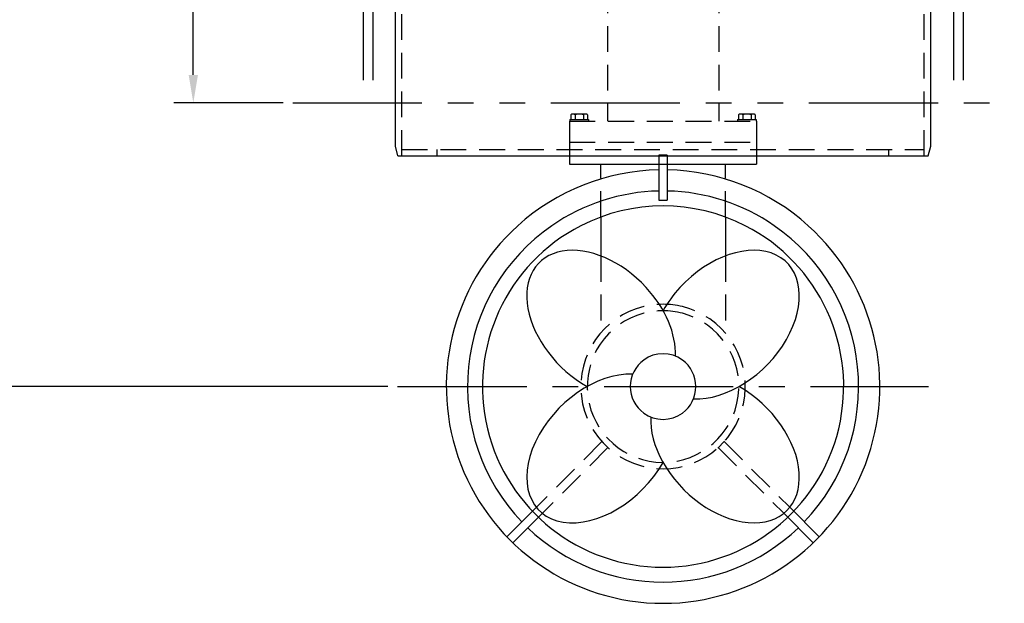
# Model space of a CAD drawing. Extents: x -11 to 328, y -45 to 192.
# Drawn here: x 159 to 236, y -34 to 11 of the extents above; entities that cross this region are included whole.
import ezdxf

# ---------------------------------------------------------------- set-up
doc = ezdxf.new("R2010")
doc.units = 0
doc.header["$LTSCALE"] = 8
doc.header["$MEASUREMENT"] = 0
for name, pattern in [('CENTER', [2, 1.25, -0.25, 0.25, -0.25]), ('HIDDEN', [0.375, 0.25, -0.125]), ('PHANTOM', [2.5, 1.25, -0.25, 0.25, -0.25, 0.25, -0.25])]:
    doc.linetypes.add(name, pattern=pattern)
doc.layers.get('DEFPOINTS').update_dxf_attribs({"linetype": 'CONTINUOUS'})
for name, color, linetype in [('BOAT', 5, 'PHANTOM'), ('CENTER', 4, 'CENTER'), ('DIM', 11, 'CONTINUOUS'), ('HIDDEN', 3, 'HIDDEN'), ('OBJECT', 1, 'CONTINUOUS')]:
    doc.layers.add(name, color=color, linetype=linetype)
doc.styles.add('SIMP', font='SIMPLEX.SHX')
doc.dimstyles.new('FAB', dxfattribs={"dimscale": 0, "dimtxt": 0.1563, "dimasz": 0.18, "dimexe": 0.125, "dimexo": 0.0625, "dimgap": 0.09, "dimtad": 0, "dimtih": 1, "dimtoh": 1, "dimdec": 5, "dimzin": 4, "dimtxsty": 'SIMP', "dimcen": 0.09, "dimclrd": 256, "dimclre": 256, "dimclrt": 256, "dimazin": 3, "dimtfac": 1, "dimtdec": 1, "dimtofl": 0, "dimtmove": 0, "dimatfit": 3, "dimtolj": 1, "dimtzin": 4})

# ---------------------------------------------------------------- blocks, each defined once
blk = doc.blocks.new('*D9')
at = {"layer": 'DEFPOINTS', "color": 0}
for p in [(183.856, 57.676), (172.946, 4.926), (180.667, 4.926)]:
    blk.add_point(p, dxfattribs=at)
at = {"layer": 'DIM'}
for p, q in [((183.106, 57.676), (171.446, 57.676)), ((172.946, 55.516), (172.946, 37.383)), ((172.946, 7.086), (172.946, 25.219)), ((179.917, 4.926), (171.446, 4.926))]:
    blk.add_line(p, q, dxfattribs=at)
for points in [[(172.586, 55.516), (173.306, 55.516), (172.946, 57.676)], [(172.586, 7.086), (173.306, 7.086), (172.946, 4.926)]]:
    blk.add_solid(points, dxfattribs=at)
at = {"layer": 'DIM', "insert": (172.946, 31.301), "char_height": 1.8756, "attachment_point": 5, "style": 'SIMP'}
blk.add_mtext('\\A1;52{\\H1.000000x;\\S3/4;}\\PFROM TOP OF\\PWELL FLANGE', dxfattribs=at)
blk = doc.blocks.new('*D10')
at = {"layer": 'DEFPOINTS', "color": 0}
for p in [(115.974, 24.926), (154.819, -17.074), (188.784, -17.074)]:
    blk.add_point(p, dxfattribs=at)
at = {"layer": 'DIM'}
for p, q in [((116.724, 24.926), (156.319, 24.926)), ((154.819, 22.766), (154.819, 5.944)), ((154.819, -14.914), (154.819, 1.908)), ((188.034, -17.074), (153.319, -17.074))]:
    blk.add_line(p, q, dxfattribs=at)
for points in [[(154.459, 22.766), (155.179, 22.766), (154.819, 24.926)], [(154.459, -14.914), (155.179, -14.914), (154.819, -17.074)]]:
    blk.add_solid(points, dxfattribs=at)
at = {"layer": 'DIM', "insert": (154.819, 3.926), "char_height": 1.8756, "attachment_point": 5, "style": 'SIMP'}
blk.add_mtext('\\A1;42', dxfattribs=at)

msp = doc.modelspace()

# ---------------------------------------------------------------- linework, layer by layer
at = {"layer": 'BOAT'}
for p, q in [((186.105673, 56.675943), (186.105673, 4.925943)), ((186.855673, 56.675943), (186.855673, 4.925943)), ((231.855673, 56.675943), (231.855673, 4.925943)), ((232.605673, 56.675943), (232.605673, 4.925943)), ((180.666729, 4.925943), (316.211569, 4.925943))]:
    msp.add_line(p, q, dxfattribs=at)
at = {"layer": 'CENTER'}
msp.add_line((188.784245, -17.074057), (229.927102, -17.074057), dxfattribs=at)
at = {"layer": 'HIDDEN'}
for p, q in [((189.105673, 0.800943), (189.105673, 60.300943)), ((229.605673, 0.800943), (229.605673, 60.300943)), ((205.043173, 19.863443), (205.043173, 3.488443)), ((213.668173, 19.863443), (213.668173, 3.488443)), ((202.206154, 3.988443), (202.206154, 3.613443)), ((203.342812, 4.050943), (202.368534, 4.050943)), ((202.530914, 3.988443), (202.530914, 3.613443)), ((203.180433, 3.988443), (203.180433, 3.613443)), ((203.505192, 3.988443), (203.505192, 3.613443)), ((215.206154, 3.988443), (215.206154, 3.613443)), ((216.342812, 4.050943), (215.368534, 4.050943)), ((215.530914, 3.988443), (215.530914, 3.613443)), ((216.180433, 3.988443), (216.180433, 3.613443)), ((216.505192, 3.988443), (216.505192, 3.613443)), ((202.105673, 3.488443), (216.605673, 3.488443)), ((202.105673, 3.488443), (202.105673, 1.863443)), ((202.136923, 3.613443), (203.574423, 3.613443)), ((202.136923, 3.613443), (202.136923, 3.488443)), ((203.574423, 3.613443), (203.574423, 3.488443)), ((215.136923, 3.613443), (216.574423, 3.613443)), ((215.136923, 3.613443), (215.136923, 3.488443)), ((216.574423, 3.613443), (216.574423, 3.488443)), ((216.605673, 3.488443), (216.605673, 1.863443)), ((202.105673, 1.863443), (216.605673, 1.863443)), ((202.105673, 1.863443), (202.105673, 0.800943)), ((216.605673, 1.863443), (216.605673, 0.800943)), ((189.105673, 1.300943), (229.605673, 1.300943)), ((191.855673, 0.800943), (191.855673, 1.300943)), ((226.855673, 0.800943), (226.855673, 1.300943)), ((204.52531, -3.933753), (204.52531, -0.491603)), ((214.186036, -3.933753), (214.186036, -0.491603)), ((204.52531, -6.948391), (204.52531, -12.913742)), ((214.186036, -6.948391), (214.186036, -12.913742)), ((204.621823, -21.343868), (199.536852, -26.428839)), ((204.590508, -21.308892), (205.120838, -21.839222)), ((214.120838, -21.308892), (213.590508, -21.839222)), ((214.089523, -21.343868), (219.174495, -26.428839)), ((205.085862, -21.807907), (200.00089, -26.892878)), ((213.625484, -21.807907), (218.710456, -26.892878))]:
    msp.add_line(p, q, dxfattribs=at)
for centre, radius, start, end in [((202.368534, 3.808756), 0.242187, 47.89655113, 132.10344887), ((202.855673, 3.175943), 0.875, 68.2132107, 111.7867893), ((203.342812, 3.808756), 0.242188, 47.89655113, 132.10344887), ((215.368534, 3.808756), 0.242187, 47.89655113, 132.10344887), ((215.855673, 3.175943), 0.875, 68.2132107, 111.7867893), ((216.342812, 3.808756), 0.242188, 47.89655113, 132.10344887), ((209.355673, -17.074057), 6.375, 103.60896063, 76.39103937), ((209.355673, -17.074057), 5.875, 104.79249704, 75.20750296), ((209.355673, -17.074057), 6.375, 76.39103937, 103.60896063), ((209.355673, -17.074057), 5.875, 75.20750296, 104.79249704)]:
    msp.add_arc(centre, radius, start, end, dxfattribs=at)
at = {"layer": 'OBJECT'}
for p, q in [((188.605673, 1.550943), (188.605673, 37.175943)), ((230.105673, 1.550943), (230.105673, 37.175943)), ((188.806635, 0.800943), (188.605673, 1.550943)), ((202.105673, 1.863443), (202.105673, 0.175943)), ((216.605673, 1.863443), (216.605673, 0.175943)), ((229.904711, 0.800943), (230.105673, 1.550943)), ((188.806635, 0.800943), (229.904711, 0.800943)), ((209.027548, 0.863443), (209.027548, -2.636557)), ((209.683798, 0.863443), (209.027548, 0.863443)), ((209.683798, 0.863443), (209.683798, -2.636557)), ((202.105673, 0.175943), (216.605673, 0.175943)), ((204.52531, -0.491603), (204.52531, 0.175943)), ((214.186036, -0.491603), (214.186036, 0.175943)), ((209.027548, -2.636557), (209.683798, -2.636557)), ((204.52531, -3.933753), (204.52531, -6.948391)), ((214.186036, -3.933753), (214.186036, -6.948391)), ((199.536852, -26.428839), (197.246526, -28.719165)), ((219.174495, -26.428839), (221.46482, -28.719165)), ((200.00089, -26.892878), (197.710565, -29.183204)), ((218.710456, -26.892878), (221.000782, -29.183204))]:
    msp.add_line(p, q, dxfattribs=at)
for radius, start, end in [(16.8, 91.11912935, 132.0819081), (16.8, 47.9180919, 88.88087065), (15.16, 91.24021411, 124.66648357), (15.16, 55.33351643, 88.75978589), (14, 62.95188945, 117.04811055), (16.8, 132.0819081, 47.9180919), (15.16, 124.66648357, 223.75978589), (14, 117.04811055, 62.95188945), (15.16, 316.24021411, 55.33351643), (2.544195, 126.12703477, 233.87296523), (2.544195, 53.87296523, 126.12703477), (2.544195, 306.12703477, 53.87296523), (2.544195, 233.87296523, 306.12703477), (15.16, 226.24021411, 313.75978589)]:
    msp.add_arc((209.355673, -17.074057), radius, start, end, dxfattribs=at)
for centre, major_axis, start_param, end_param in [((214.155428, -12.274302), (4.799755, 4.799755), 3.687960245, 7.917166793), ((204.555918, -12.274302), (-4.799755, 4.799755), 4.649203821, 8.251454041), ((204.555918, -12.274302), (-4.799755, 4.799755), 3.687960245, 4.649203821), ((214.155428, -12.274302), (4.799755, 4.799755), 1.633981486, 1.968268734), ((204.555918, -21.873812), (4.799755, 4.799755), 0.546367591, 5.109861388), ((214.155428, -21.873812), (-4.799755, 4.799755), 1.158016985, 5.109861388), ((214.155428, -21.873812), (-4.799755, 4.799755), 0.546367591, 1.158016985)]:
    msp.add_ellipse(centre, major_axis=major_axis, ratio=0.664731909, start_param=start_param, end_param=end_param, dxfattribs=at)

# ---------------------------------------------------------------- dimensions: what is measured, and where the dimension line sits
at = {"layer": 'DIM'}
dim = msp.add_linear_dim(base=(172.945901, 4.925943), p1=(183.855673, 57.675943), p2=(180.666729, 4.925943), angle=90, text='<>\\PFROM TOP OF\\PWELL FLANGE', dimstyle='FAB', override={"dimscale": 12, "dimdec": 4}, dxfattribs=at)
dim.commit()
dim.dimension.update_dxf_attribs({"geometry": '*D9', "text_midpoint": (172.945901, 31.300943)})
dim = msp.add_linear_dim(base=(154.818638, -17.074057), p1=(115.974343, 24.925943), p2=(188.784245, -17.074057), angle=90, dimstyle='FAB', override={"dimscale": 12, "dimdec": 4}, dxfattribs=at)
dim.commit()
dim.dimension.update_dxf_attribs({"geometry": '*D10', "text_midpoint": (154.818638, 3.925943), "dimtype": 160})

doc.saveas('drawing.dxf')
